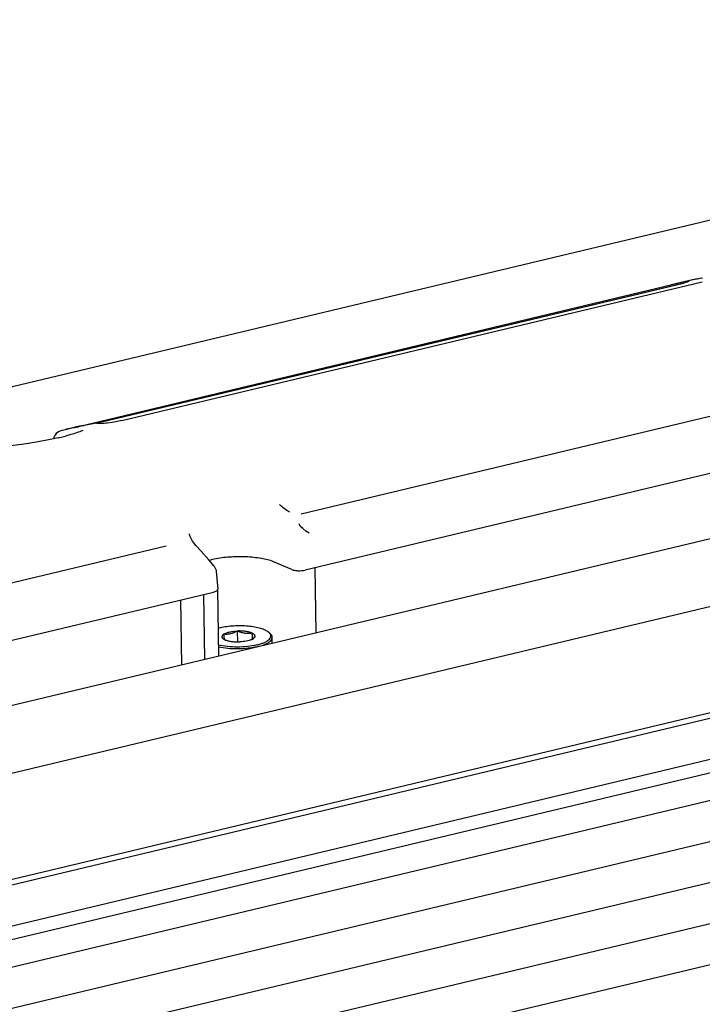
# Model space of a CAD drawing. Units: inches. Extents: x 10 to 584, y 10 to 410.
# Drawn here: x 227 to 249, y 88 to 118 of the extents above; entities that cross this region are included whole.
import ezdxf

# ---------------------------------------------------------------- set-up
doc = ezdxf.new("R2010")
doc.units = ezdxf.units.IN
doc.header["$MEASUREMENT"] = 0
doc.layers.add('Layer 1', color=7, linetype='Continuous')

# ---------------------------------------------------------------- blocks, each defined once
blk = doc.blocks.new('block 3633')
at = {"layer": 'Layer 1', "color": 250, "lineweight": 25}
blk.add_lwpolyline([(59.191, 43.504), (339.695, 110.531)], dxfattribs=at)
blk = doc.blocks.new('block 3659')
at = {"layer": 'Layer 1', "color": 250, "lineweight": 25}
blk.add_lwpolyline([(248.193, 110.092), (248.176, 110.087), (248.15, 110.079)], dxfattribs=at)
blk = doc.blocks.new('block 3664')
at = {"layer": 'Layer 1', "color": 250, "lineweight": 25}
blk.add_lwpolyline([(59.172, 44.779), (339.676, 111.806)], dxfattribs=at)
blk = doc.blocks.new('block 3669')
at = {"layer": 'Layer 1', "color": 250, "lineweight": 25}
blk.add_lwpolyline([(59.152, 46.054), (339.657, 113.081)], dxfattribs=at)
blk = doc.blocks.new('block 3677')
at = {"layer": 'Layer 1', "color": 250, "lineweight": 25}
blk.add_lwpolyline([(59.133, 47.329), (339.637, 114.356)], dxfattribs=at)
blk = doc.blocks.new('block 3686')
at = {"layer": 'Layer 1', "color": 250, "lineweight": 25}
blk.add_lwpolyline([(59.114, 48.604), (339.618, 115.63)], dxfattribs=at)
blk = doc.blocks.new('block 3691')
at = {"layer": 'Layer 1', "color": 250, "lineweight": 25}
blk.add_lwpolyline([(339.195, 116.379), (59.111, 49.453)], dxfattribs=at)
blk = doc.blocks.new('block 3693')
at = {"layer": 'Layer 1', "color": 250, "lineweight": 25}
blk.add_lwpolyline([(59.095, 49.878), (339.599, 116.905)], dxfattribs=at)
blk = doc.blocks.new('block 3701')
at = {"layer": 'Layer 1', "color": 250, "lineweight": 25}
blk.add_lwpolyline([(59.096, 51.158), (339.58, 118.18)], dxfattribs=at)
blk = doc.blocks.new('block 3705')
at = {"layer": 'Layer 1', "color": 250, "lineweight": 25}
blk.add_lwpolyline([(350.258, 120.896), (48.677, 48.833)], dxfattribs=at)
blk = doc.blocks.new('block 3713')
at = {"layer": 'Layer 1', "color": 250, "lineweight": 25}
blk.add_lwpolyline([(348.851, 123.87), (47.269, 51.807)], dxfattribs=at)
blk = doc.blocks.new('block 3767')
at = {"layer": 'Layer 1', "color": 250, "lineweight": 25}
blk.add_lwpolyline([(229.344, 105.457), (229.35, 105.462), (229.347, 105.46), (229.315, 105.444), (229.257, 105.42), (229.175, 105.391), (229.071, 105.358), (228.946, 105.322)], dxfattribs=at)
blk = doc.blocks.new('block 3771')
at = {"layer": 'Layer 1', "color": 250, "lineweight": 25}
blk.add_lwpolyline([(248.189, 110.091), (248.193, 110.092)], dxfattribs=at)
blk = doc.blocks.new('block 3779')
at = {"layer": 'Layer 1', "color": 250, "lineweight": 25}
blk.add_lwpolyline([(248.15, 110.079), (248.113, 110.069), (248.066, 110.057)], dxfattribs=at)
blk = doc.blocks.new('block 3787')
at = {"layer": 'Layer 1', "color": 250, "lineweight": 25}
blk.add_lwpolyline([(228.946, 105.322), (228.804, 105.286)], dxfattribs=at)
blk = doc.blocks.new('block 3802')
at = {"layer": 'Layer 1', "color": 250, "lineweight": 25}
blk.add_lwpolyline([(228.793, 105.483), (228.668, 105.452)], dxfattribs=at)
blk = doc.blocks.new('block 3819')
at = {"layer": 'Layer 1', "color": 250, "lineweight": 25}
blk.add_lwpolyline([(348.097, 125.799), (46.516, 53.736)], dxfattribs=at)
blk = doc.blocks.new('block 3823')
at = {"layer": 'Layer 1', "color": 250, "lineweight": 25}
blk.add_lwpolyline([(255.675, 105.748), (236.264, 101.109)], dxfattribs=at)
blk = doc.blocks.new('block 3833')
at = {"layer": 'Layer 1', "color": 250, "lineweight": 25}
blk.add_lwpolyline([(214.001, 95.79), (233.413, 100.428)], dxfattribs=at)
blk = doc.blocks.new('block 3843')
at = {"layer": 'Layer 1', "color": 250, "lineweight": 25}
blk.add_lwpolyline([(233.435, 101.45), (233.356, 101.431)], dxfattribs=at)
blk = doc.blocks.new('block 3872')
at = {"layer": 'Layer 1', "color": 250, "lineweight": 25}
blk.add_lwpolyline([(228.581, 105.233), (228.804, 105.286)], dxfattribs=at)
blk = doc.blocks.new('block 3884')
at = {"layer": 'Layer 1', "color": 250, "lineweight": 25}
blk.add_lwpolyline([(230.564, 105.767), (248.621, 110.082)], dxfattribs=at)
blk = doc.blocks.new('block 3890')
at = {"layer": 'Layer 1', "color": 250, "lineweight": 25}
blk.add_lwpolyline([(229.979, 105.735), (248.036, 110.049)], dxfattribs=at)
blk = doc.blocks.new('block 3900')
at = {"layer": 'Layer 1', "color": 250, "lineweight": 25}
blk.add_lwpolyline([(229.975, 105.734), (248.066, 110.057)], dxfattribs=at)
blk = doc.blocks.new('block 3912')
at = {"layer": 'Layer 1', "color": 250, "lineweight": 25}
blk.add_lwpolyline([(229.21, 105.583), (247.647, 109.988)], dxfattribs=at)
blk = doc.blocks.new('block 3926')
at = {"layer": 'Layer 1', "color": 250, "lineweight": 25}
blk.add_lwpolyline([(248.161, 110.111), (247.765, 110.017)], dxfattribs=at)
blk = doc.blocks.new('block 3927')
at = {"layer": 'Layer 1', "color": 250, "lineweight": 25}
blk.add_lwpolyline([(229.189, 105.578), (228.793, 105.483)], dxfattribs=at)
blk = doc.blocks.new('block 3953')
at = {"layer": 'Layer 1', "color": 250, "lineweight": 25}
blk.add_lwpolyline([(339.544, 133.679), (38.136, 61.657)], dxfattribs=at)
blk = doc.blocks.new('block 3964')
at = {"layer": 'Layer 1', "color": 250, "lineweight": 25}
blk.add_lwpolyline([(248.282, 110.139), (248.161, 110.111)], dxfattribs=at)
blk = doc.blocks.new('block 3974')
at = {"layer": 'Layer 1', "color": 250, "lineweight": 25}
blk.add_lwpolyline([(229.975, 105.734), (229.825, 105.7)], dxfattribs=at)
blk = doc.blocks.new('block 3987')
at = {"layer": 'Layer 1', "color": 250, "lineweight": 25}
blk.add_lwpolyline([(228.581, 105.233), (228.327, 105.177), (227.901, 105.097), (227.448, 105.026), (227.002, 104.965), (226.602, 104.913)], dxfattribs=at)
blk = doc.blocks.new('block 3996')
at = {"layer": 'Layer 1', "color": 250, "lineweight": 25}
blk.add_lwpolyline([(230.564, 105.767), (230.424, 105.737)], dxfattribs=at)
blk = doc.blocks.new('block 4002')
at = {"layer": 'Layer 1', "color": 250, "lineweight": 25}
blk.add_lwpolyline([(229.825, 105.7), (229.658, 105.666), (229.498, 105.635)], dxfattribs=at)
blk = doc.blocks.new('block 4007')
at = {"layer": 'Layer 1', "color": 250, "lineweight": 25}
blk.add_lwpolyline([(229.201, 105.58), (229.191, 105.578)], dxfattribs=at)
blk = doc.blocks.new('block 4115')
at = {"layer": 'Layer 1', "color": 250, "lineweight": 25}
blk.add_lwpolyline([(248.492, 110.179), (248.282, 110.139)], dxfattribs=at)
blk = doc.blocks.new('block 4121')
at = {"layer": 'Layer 1', "color": 250, "lineweight": 25}
blk.add_lwpolyline([(229.498, 105.635), (229.394, 105.616)], dxfattribs=at)
blk = doc.blocks.new('block 4125')
at = {"layer": 'Layer 1', "color": 250, "lineweight": 25}
blk.add_lwpolyline([(230.424, 105.737), (230.257, 105.709)], dxfattribs=at)
blk = doc.blocks.new('block 4130')
at = {"layer": 'Layer 1', "color": 250, "lineweight": 25}
blk.add_lwpolyline([(248.627, 110.2), (248.492, 110.179)], dxfattribs=at)
blk = doc.blocks.new('block 4147')
at = {"layer": 'Layer 1', "color": 250, "lineweight": 25}
blk.add_lwpolyline([(230.257, 105.709), (230.103, 105.689)], dxfattribs=at)
blk = doc.blocks.new('block 4150')
at = {"layer": 'Layer 1', "color": 250, "lineweight": 25}
blk.add_lwpolyline([(230.103, 105.689), (230.073, 105.686), (230.011, 105.68)], dxfattribs=at)
blk = doc.blocks.new('block 4154')
at = {"layer": 'Layer 1', "color": 250, "lineweight": 25}
blk.add_lwpolyline([(230.011, 105.68), (229.978, 105.679)], dxfattribs=at)
blk = doc.blocks.new('block 4156')
at = {"layer": 'Layer 1', "color": 250, "lineweight": 25}
blk.add_lwpolyline([(229.978, 105.679), (229.925, 105.677), (229.901, 105.677), (229.88, 105.677), (229.863, 105.677)], dxfattribs=at)
blk = doc.blocks.new('block 4157')
at = {"layer": 'Layer 1', "color": 250, "lineweight": 25}
blk.add_lwpolyline([(229.863, 105.677), (229.849, 105.677)], dxfattribs=at)
blk = doc.blocks.new('block 4158')
at = {"layer": 'Layer 1', "color": 250, "lineweight": 25}
blk.add_lwpolyline([(229.849, 105.677), (229.84, 105.677)], dxfattribs=at)
blk = doc.blocks.new('block 4159')
at = {"layer": 'Layer 1', "color": 250, "lineweight": 25}
blk.add_lwpolyline([(229.84, 105.677), (229.839, 105.677)], dxfattribs=at)
blk = doc.blocks.new('block 4186')
at = {"layer": 'Layer 1', "color": 250, "lineweight": 25}
blk.add_lwpolyline([(235.853, 101.127), (235.282, 101.373)], dxfattribs=at)
blk = doc.blocks.new('block 4187')
at = {"layer": 'Layer 1', "color": 250, "lineweight": 25}
blk.add_lwpolyline([(232.663, 102.243), (232.663, 102.241)], dxfattribs=at)
blk = doc.blocks.new('block 4188')
at = {"layer": 'Layer 1', "color": 250, "lineweight": 25}
blk.add_lwpolyline([(233.499, 101.064), (233.543, 100.516)], dxfattribs=at)
blk = doc.blocks.new('block 4189')
at = {"layer": 'Layer 1', "color": 250, "lineweight": 25}
blk.add_lwpolyline([(233.543, 100.514), (233.543, 100.516)], dxfattribs=at)
blk = doc.blocks.new('block 4190')
at = {"layer": 'Layer 1', "color": 250, "lineweight": 25}
blk.add_lwpolyline([(232.383, 100.182), (232.414, 98.156)], dxfattribs=at)
blk = doc.blocks.new('block 4191')
at = {"layer": 'Layer 1', "color": 250, "lineweight": 25}
blk.add_lwpolyline([(233.107, 100.355), (233.137, 98.329)], dxfattribs=at)
blk = doc.blocks.new('block 4192')
at = {"layer": 'Layer 1', "color": 250, "lineweight": 25}
blk.add_lwpolyline([(233.574, 98.434), (233.543, 100.514)], dxfattribs=at)
blk = doc.blocks.new('block 4193')
at = {"layer": 'Layer 1', "color": 250, "lineweight": 25}
blk.add_lwpolyline([(234.15, 99.214), (234.155, 98.876)], dxfattribs=at)
blk = doc.blocks.new('block 4194')
at = {"layer": 'Layer 1', "color": 250, "lineweight": 25}
blk.add_lwpolyline([(234.616, 99.147), (234.618, 98.959)], dxfattribs=at)
blk = doc.blocks.new('block 4195')
at = {"layer": 'Layer 1', "color": 250, "lineweight": 25}
blk.add_lwpolyline([(236.57, 101.183), (236.6, 99.157)], dxfattribs=at)
blk = doc.blocks.new('block 4207')
at = {"layer": 'Layer 1', "color": 250, "lineweight": 25}
blk.add_lwpolyline([(232.866, 101.88), (232.866, 101.88)], dxfattribs=at)
blk = doc.blocks.new('block 4208')
at = {"layer": 'Layer 1', "color": 250, "lineweight": 25}
blk.add_lwpolyline([(233.266, 101.428), (233.028, 101.701), (232.866, 101.88)], dxfattribs=at)
blk = doc.blocks.new('block 4209')
at = {"layer": 'Layer 1', "color": 250, "lineweight": 25}
blk.add_lwpolyline([(233.431, 101.231), (233.266, 101.428)], dxfattribs=at)
blk = doc.blocks.new('block 4210')
at = {"layer": 'Layer 1', "color": 250, "lineweight": 25}
blk.add_lwpolyline([(233.431, 101.231), (233.431, 101.231)], dxfattribs=at)
blk = doc.blocks.new('block 4211')
at = {"layer": 'Layer 1', "color": 250, "lineweight": 25}
blk.add_lwpolyline([(232.866, 101.88), (232.76, 102.013)], dxfattribs=at)
blk = doc.blocks.new('block 4212')
at = {"layer": 'Layer 1', "color": 250, "lineweight": 25}
blk.add_lwpolyline([(232.76, 102.013), (232.678, 102.173), (232.663, 102.241)], dxfattribs=at)
blk = doc.blocks.new('block 4617')
at = {"layer": 'Layer 1', "color": 250, "lineweight": 25}
blk.add_open_spline([(247.695, 110), (247.678, 109.996), (247.662, 109.992), (247.645, 109.988)], degree=3, dxfattribs=at)
blk = doc.blocks.new('block 4619')
at = {"layer": 'Layer 1', "color": 250, "lineweight": 25}
blk.add_open_spline([(247.742, 110.011), (247.727, 110.008), (247.711, 110.004), (247.695, 110)], degree=3, dxfattribs=at)
blk = doc.blocks.new('block 4621')
at = {"layer": 'Layer 1', "color": 250, "lineweight": 25}
blk.add_open_spline([(247.827, 110.031), (247.813, 110.028), (247.799, 110.025), (247.785, 110.021)], degree=3, dxfattribs=at)
blk = doc.blocks.new('block 4622')
at = {"layer": 'Layer 1', "color": 250, "lineweight": 25}
blk.add_open_spline([(229.355, 105.609), (229.343, 105.607), (229.332, 105.605), (229.32, 105.603)], degree=3, dxfattribs=at)
blk = doc.blocks.new('block 4623')
at = {"layer": 'Layer 1', "color": 250, "lineweight": 25}
blk.add_open_spline([(229.32, 105.603), (229.309, 105.601), (229.299, 105.599), (229.288, 105.597)], degree=3, dxfattribs=at)
blk = doc.blocks.new('block 4624')
at = {"layer": 'Layer 1', "color": 250, "lineweight": 25}
blk.add_open_spline([(229.288, 105.597), (229.259, 105.592), (229.23, 105.586), (229.201, 105.58)], degree=3, dxfattribs=at)
blk = doc.blocks.new('block 4625')
at = {"layer": 'Layer 1', "color": 250, "lineweight": 25}
blk.add_open_spline([(229.194, 105.56), (229.059, 105.541), (228.925, 105.515), (228.793, 105.483)], degree=3, dxfattribs=at)
blk = doc.blocks.new('block 4626')
at = {"layer": 'Layer 1', "color": 250, "lineweight": 25}
blk.add_open_spline([(233.358, 101.432), (233.33, 101.425), (233.303, 101.418), (233.277, 101.41)], degree=3, dxfattribs=at)
blk = doc.blocks.new('block 4627')
at = {"layer": 'Layer 1', "color": 250, "lineweight": 25}
blk.add_open_spline([(228.459, 105.267), (228.452, 105.246), (228.446, 105.225), (228.443, 105.204)], degree=3, dxfattribs=at)
blk = doc.blocks.new('block 4628')
at = {"layer": 'Layer 1', "color": 250, "lineweight": 25}
blk.add_open_spline([(228.474, 105.299), (228.468, 105.288), (228.463, 105.278), (228.459, 105.267)], degree=3, dxfattribs=at)
blk = doc.blocks.new('block 4629')
at = {"layer": 'Layer 1', "color": 250, "lineweight": 25}
blk.add_open_spline([(228.482, 105.314), (228.479, 105.309), (228.476, 105.304), (228.474, 105.299)], degree=3, dxfattribs=at)
blk = doc.blocks.new('block 4630')
at = {"layer": 'Layer 1', "color": 250, "lineweight": 25}
blk.add_open_spline([(229.849, 105.677), (229.846, 105.678), (229.843, 105.679), (229.84, 105.68)], degree=3, dxfattribs=at)
blk = doc.blocks.new('block 4631')
at = {"layer": 'Layer 1', "color": 250, "lineweight": 25}
blk.add_open_spline([(247.944, 110.058), (247.912, 110.051), (247.88, 110.044), (247.848, 110.036)], degree=3, dxfattribs=at)
blk = doc.blocks.new('block 4634')
at = {"layer": 'Layer 1', "color": 250, "lineweight": 25}
blk.add_open_spline([(247.97, 110.064), (247.961, 110.062), (247.953, 110.06), (247.944, 110.058)], degree=3, dxfattribs=at)
blk = doc.blocks.new('block 4635')
at = {"layer": 'Layer 1', "color": 250, "lineweight": 25}
blk.add_open_spline([(247.998, 110.07), (247.989, 110.068), (247.979, 110.066), (247.97, 110.064)], degree=3, dxfattribs=at)
blk = doc.blocks.new('block 4636')
at = {"layer": 'Layer 1', "color": 250, "lineweight": 25}
blk.add_open_spline([(248.026, 110.076), (248.017, 110.074), (248.007, 110.072), (247.998, 110.07)], degree=3, dxfattribs=at)
blk = doc.blocks.new('block 4641')
at = {"layer": 'Layer 1', "color": 250, "lineweight": 25}
blk.add_open_spline([(248.087, 110.088), (248.067, 110.084), (248.047, 110.08), (248.026, 110.076)], degree=3, dxfattribs=at)
blk = doc.blocks.new('block 4643')
at = {"layer": 'Layer 1', "color": 250, "lineweight": 25}
blk.add_open_spline([(248.607, 110.196), (248.542, 110.187), (248.478, 110.176), (248.413, 110.165)], degree=3, dxfattribs=at)
blk = doc.blocks.new('block 4647')
at = {"layer": 'Layer 1', "color": 250, "lineweight": 25}
blk.add_open_spline([(248.413, 110.165), (248.351, 110.153), (248.29, 110.141), (248.229, 110.127)], degree=3, dxfattribs=at)
blk = doc.blocks.new('block 4650')
at = {"layer": 'Layer 1', "color": 250, "lineweight": 25}
blk.add_open_spline([(248.221, 110.125), (248.201, 110.121), (248.181, 110.116), (248.161, 110.111)], degree=3, dxfattribs=at)
blk = doc.blocks.new('block 4652')
at = {"layer": 'Layer 1', "color": 250, "lineweight": 25}
blk.add_open_spline([(248.151, 110.109), (248.111, 110.099), (248.071, 110.089), (248.031, 110.078)], degree=3, dxfattribs=at)
blk = doc.blocks.new('block 4656')
at = {"layer": 'Layer 1', "color": 250, "lineweight": 25}
blk.add_open_spline([(248.153, 110.101), (248.131, 110.097), (248.109, 110.093), (248.087, 110.088)], degree=3, dxfattribs=at)
blk = doc.blocks.new('block 4658')
at = {"layer": 'Layer 1', "color": 250, "lineweight": 25}
blk.add_open_spline([(248.163, 110.102), (248.159, 110.102), (248.156, 110.101), (248.153, 110.101)], degree=3, dxfattribs=at)
blk = doc.blocks.new('block 4659')
at = {"layer": 'Layer 1', "color": 250, "lineweight": 25}
blk.add_open_spline([(248.169, 110.103), (248.167, 110.103), (248.165, 110.103), (248.163, 110.102)], degree=3, dxfattribs=at)
blk = doc.blocks.new('block 4660')
at = {"layer": 'Layer 1', "color": 250, "lineweight": 25}
blk.add_open_spline([(248.182, 110.106), (248.178, 110.105), (248.173, 110.104), (248.169, 110.103)], degree=3, dxfattribs=at)
blk = doc.blocks.new('block 4664')
at = {"layer": 'Layer 1', "color": 250, "lineweight": 25}
blk.add_open_spline([(229.355, 105.609), (229.36, 105.61), (229.366, 105.611), (229.371, 105.612)], degree=3, dxfattribs=at)
blk = doc.blocks.new('block 4666')
at = {"layer": 'Layer 1', "color": 250, "lineweight": 25}
blk.add_open_spline([(229.371, 105.612), (229.377, 105.613), (229.383, 105.614), (229.389, 105.615)], degree=3, dxfattribs=at)
blk = doc.blocks.new('block 5182')
at = {"layer": 'Layer 1', "color": 250, "lineweight": 25}
blk.add_lwpolyline([(247.765, 110.017), (247.742, 110.011)], dxfattribs=at)
blk = doc.blocks.new('block 5183')
at = {"layer": 'Layer 1', "color": 250, "lineweight": 25}
blk.add_lwpolyline([(247.848, 110.036), (247.827, 110.031)], dxfattribs=at)
blk = doc.blocks.new('block 5184')
at = {"layer": 'Layer 1', "color": 250, "lineweight": 25}
blk.add_lwpolyline([(247.785, 110.021), (247.765, 110.017)], dxfattribs=at)
blk = doc.blocks.new('block 5185')
at = {"layer": 'Layer 1', "color": 250, "lineweight": 25}
blk.add_lwpolyline([(229.191, 105.578), (229.197, 105.58)], dxfattribs=at)
blk = doc.blocks.new('block 5186')
at = {"layer": 'Layer 1', "color": 250, "lineweight": 25}
blk.add_lwpolyline([(229.197, 105.58), (229.201, 105.58)], dxfattribs=at)
blk = doc.blocks.new('block 5196')
at = {"layer": 'Layer 1', "color": 250, "lineweight": 25}
blk.add_lwpolyline([(229.221, 105.564), (229.204, 105.561)], dxfattribs=at)
blk = doc.blocks.new('block 5197')
at = {"layer": 'Layer 1', "color": 250, "lineweight": 25}
blk.add_lwpolyline([(229.204, 105.561), (229.194, 105.56)], dxfattribs=at)
blk = doc.blocks.new('block 5198')
at = {"layer": 'Layer 1', "color": 250, "lineweight": 25}
blk.add_lwpolyline([(248.151, 110.109), (248.161, 110.111)], dxfattribs=at)
blk = doc.blocks.new('block 5201')
at = {"layer": 'Layer 1', "color": 250, "lineweight": 25}
blk.add_open_spline([(229.782, 105.687), (229.801, 105.689), (229.821, 105.686), (229.84, 105.68)], degree=3, dxfattribs=at)
blk = doc.blocks.new('block 5204')
at = {"layer": 'Layer 1', "color": 250, "lineweight": 25}
blk.add_lwpolyline([(248.221, 110.125), (248.229, 110.127)], dxfattribs=at)
blk = doc.blocks.new('block 5205')
at = {"layer": 'Layer 1', "color": 250, "lineweight": 25}
blk.add_open_spline([(228.661, 105.45), (228.589, 105.43), (228.52, 105.378), (228.482, 105.314)], degree=3, dxfattribs=at)
blk = doc.blocks.new('block 5211')
at = {"layer": 'Layer 1', "color": 250, "lineweight": 25}
blk.add_open_spline([(233.431, 101.23), (233.469, 101.184), (233.494, 101.124), (233.499, 101.064)], degree=3, dxfattribs=at)
blk = doc.blocks.new('block 5216')
at = {"layer": 'Layer 1', "color": 250, "lineweight": 25}
blk.add_open_spline([(235.283, 101.372), (235.163, 101.424), (235.034, 101.451), (234.904, 101.472), (234.744, 101.498), (234.583, 101.515), (234.422, 101.522), (234.25, 101.529), (234.079, 101.525), (233.907, 101.514), (233.748, 101.503), (233.589, 101.487), (233.434, 101.45)], degree=3, knots=[0, 0, 0, 0, 1, 1, 1, 2, 2, 2, 3, 3, 3, 4, 4, 4, 4], dxfattribs=at)
blk = doc.blocks.new('block 5221')
at = {"layer": 'Layer 1', "color": 250, "lineweight": 25}
blk.add_open_spline([(235.853, 101.127), (235.88, 101.115), (235.908, 101.109), (235.937, 101.104), (235.973, 101.098), (236.008, 101.094), (236.044, 101.093), (236.118, 101.089), (236.192, 101.095), (236.264, 101.111)], degree=3, knots=[0, 0, 0, 0, 1, 1, 1, 2, 2, 2, 3, 3, 3, 3], dxfattribs=at)
blk = doc.blocks.new('block 5222')
at = {"layer": 'Layer 1', "color": 250, "lineweight": 25}
blk.add_open_spline([(233.413, 100.43), (233.446, 100.438), (233.478, 100.446), (233.509, 100.467), (233.526, 100.478), (233.543, 100.495), (233.543, 100.514)], degree=3, knots=[0, 0, 0, 0, 1, 1, 1, 2, 2, 2, 2], dxfattribs=at)
blk = doc.blocks.new('block 5480')
at = {"layer": 'Layer 1', "color": 250, "lineweight": 25}
blk.add_lwpolyline([(235.173, 99.138), (235.13, 99.174)], dxfattribs=at)
blk = doc.blocks.new('block 5503')
at = {"layer": 'Layer 1', "color": 250, "lineweight": 25}
blk.add_open_spline([(233.622, 99.31), (233.601, 99.305), (233.58, 99.3), (233.559, 99.294)], degree=3, dxfattribs=at)
blk = doc.blocks.new('block 5564')
at = {"layer": 'Layer 1', "color": 250, "lineweight": 25}
blk.add_open_spline([(235.241, 99.019), (235.24, 99.029), (235.239, 99.039), (235.236, 99.049), (235.233, 99.06), (235.229, 99.07), (235.223, 99.079), (235.217, 99.09), (235.21, 99.1), (235.202, 99.109), (235.193, 99.119), (235.184, 99.129), (235.173, 99.138)], degree=3, knots=[0, 0, 0, 0, 1, 1, 1, 2, 2, 2, 3, 3, 3, 4, 4, 4, 4], dxfattribs=at)
blk = doc.blocks.new('block 5565')
at = {"layer": 'Layer 1', "color": 250, "lineweight": 25}
blk.add_open_spline([(235.13, 99.174), (235.116, 99.187), (235.1, 99.198), (235.084, 99.208), (235.066, 99.22), (235.047, 99.23), (235.027, 99.239), (234.98, 99.262), (234.931, 99.28), (234.881, 99.295), (234.821, 99.312), (234.76, 99.326), (234.699, 99.337), (234.63, 99.349), (234.561, 99.358), (234.491, 99.364), (234.417, 99.371), (234.343, 99.375), (234.268, 99.376), (234.193, 99.377), (234.117, 99.375), (234.042, 99.37), (233.968, 99.365), (233.895, 99.358), (233.822, 99.348), (233.755, 99.338), (233.688, 99.326), (233.622, 99.31)], degree=3, knots=[0, 0, 0, 0, 1, 1, 1, 2, 2, 2, 3, 3, 3, 4, 4, 4, 5, 5, 5, 6, 6, 6, 7, 7, 7, 8, 8, 8, 9, 9, 9, 9], dxfattribs=at)
blk = doc.blocks.new('block 5566')
at = {"layer": 'Layer 1', "color": 250, "lineweight": 25}
blk.add_open_spline([(234.759, 98.78), (234.664, 98.758), (234.568, 98.742), (234.471, 98.732), (234.367, 98.72), (234.262, 98.715), (234.156, 98.715), (234.052, 98.714), (233.948, 98.719), (233.845, 98.73), (233.751, 98.74), (233.658, 98.755), (233.567, 98.778)], degree=3, knots=[0, 0, 0, 0, 1, 1, 1, 2, 2, 2, 3, 3, 3, 4, 4, 4, 4], dxfattribs=at)
blk = doc.blocks.new('block 5567')
at = {"layer": 'Layer 1', "color": 250, "lineweight": 25}
blk.add_open_spline([(234.785, 98.726), (234.689, 98.703), (234.592, 98.687), (234.494, 98.676), (234.387, 98.664), (234.281, 98.658), (234.174, 98.657), (234.068, 98.657), (233.962, 98.661), (233.856, 98.671), (233.76, 98.68), (233.664, 98.695), (233.569, 98.716)], degree=3, knots=[0, 0, 0, 0, 1, 1, 1, 2, 2, 2, 3, 3, 3, 4, 4, 4, 4], dxfattribs=at)
blk = doc.blocks.new('block 5568')
at = {"layer": 'Layer 1', "color": 250, "lineweight": 25}
blk.add_open_spline([(234.759, 98.78), (234.798, 98.79), (234.837, 98.801), (234.876, 98.813), (234.911, 98.824), (234.945, 98.837), (234.978, 98.851), (235.007, 98.863), (235.036, 98.877), (235.063, 98.893), (235.086, 98.907), (235.107, 98.921), (235.127, 98.939), (235.144, 98.953), (235.159, 98.969), (235.171, 98.987), (235.181, 99.002), (235.189, 99.019), (235.193, 99.036), (235.194, 99.044), (235.195, 99.053), (235.195, 99.061), (235.195, 99.069), (235.194, 99.078), (235.192, 99.086), (235.187, 99.103), (235.179, 99.12), (235.168, 99.134)], degree=3, knots=[0, 0, 0, 0, 1, 1, 1, 2, 2, 2, 3, 3, 3, 4, 4, 4, 5, 5, 5, 6, 6, 6, 7, 7, 7, 8, 8, 8, 9, 9, 9, 9], dxfattribs=at)
blk = doc.blocks.new('block 5569')
at = {"layer": 'Layer 1', "color": 250, "lineweight": 25}
blk.add_open_spline([(235.168, 99.134), (235.166, 99.138), (235.163, 99.141), (235.16, 99.145), (235.151, 99.155), (235.141, 99.165), (235.13, 99.174)], degree=3, knots=[0, 0, 0, 0, 1, 1, 1, 2, 2, 2, 2], dxfattribs=at)
blk = doc.blocks.new('block 5570')
at = {"layer": 'Layer 1', "color": 250, "lineweight": 25}
blk.add_open_spline([(234.785, 98.726), (234.849, 98.742), (234.914, 98.76), (234.976, 98.784), (235.003, 98.794), (235.029, 98.806), (235.055, 98.818), (235.077, 98.829), (235.1, 98.842), (235.121, 98.855), (235.139, 98.867), (235.157, 98.88), (235.173, 98.894), (235.187, 98.906), (235.2, 98.92), (235.211, 98.935), (235.22, 98.948), (235.228, 98.962), (235.233, 98.976), (235.238, 98.99), (235.241, 99.004), (235.241, 99.019)], degree=3, knots=[0, 0, 0, 0, 1, 1, 1, 2, 2, 2, 3, 3, 3, 4, 4, 4, 5, 5, 5, 6, 6, 6, 7, 7, 7, 7], dxfattribs=at)
blk = doc.blocks.new('block 5736')
at = {"layer": 'Layer 1', "color": 250, "lineweight": 25}
blk.add_lwpolyline([(233.765, 98.944), (233.78, 98.937)], dxfattribs=at)
blk = doc.blocks.new('block 5737')
at = {"layer": 'Layer 1', "color": 250, "lineweight": 25}
blk.add_lwpolyline([(235.243, 98.833), (235.241, 99.019)], dxfattribs=at)
blk = doc.blocks.new('block 5816')
at = {"layer": 'Layer 1', "color": 250, "lineweight": 25}
blk.add_open_spline([(234.603, 98.95), (234.621, 98.959), (234.638, 98.968), (234.656, 98.978)], degree=3, dxfattribs=at)
blk = doc.blocks.new('block 5817')
at = {"layer": 'Layer 1', "color": 250, "lineweight": 25}
blk.add_open_spline([(234.594, 98.946), (234.597, 98.947), (234.6, 98.948), (234.603, 98.95)], degree=3, dxfattribs=at)
blk = doc.blocks.new('block 5818')
at = {"layer": 'Layer 1', "color": 250, "lineweight": 25}
blk.add_open_spline([(233.782, 98.936), (233.785, 98.935), (233.787, 98.934), (233.79, 98.933)], degree=3, dxfattribs=at)
blk = doc.blocks.new('block 5819')
at = {"layer": 'Layer 1', "color": 250, "lineweight": 25}
blk.add_open_spline([(234.595, 98.946), (234.598, 98.947), (234.601, 98.948), (234.603, 98.949)], degree=3, dxfattribs=at)
blk = doc.blocks.new('block 5820')
at = {"layer": 'Layer 1', "color": 250, "lineweight": 25}
blk.add_lwpolyline([(233.78, 98.937)], dxfattribs=at)
blk = doc.blocks.new('block 5942')
at = {"layer": 'Layer 1', "color": 250, "lineweight": 25}
blk.add_open_spline([(233.725, 99.112), (233.728, 99.089), (233.731, 99.066), (233.735, 99.043), (233.738, 99.025), (233.741, 99.008), (233.745, 98.99), (233.747, 98.984), (233.748, 98.978), (233.75, 98.971), (233.752, 98.967), (233.753, 98.962), (233.755, 98.958), (233.757, 98.955), (233.758, 98.952), (233.76, 98.949), (233.761, 98.947), (233.763, 98.945), (233.765, 98.944)], degree=3, knots=[0, 0, 0, 0, 1, 1, 1, 2, 2, 2, 3, 3, 3, 4, 4, 4, 5, 5, 5, 6, 6, 6, 6], dxfattribs=at)
blk = doc.blocks.new('block 5943')
at = {"layer": 'Layer 1', "color": 250, "lineweight": 25}
blk.add_open_spline([(233.79, 98.933), (233.819, 98.921), (233.849, 98.913), (233.88, 98.906), (233.915, 98.897), (233.951, 98.891), (233.987, 98.887), (234.026, 98.882), (234.066, 98.878), (234.106, 98.877), (234.147, 98.875), (234.189, 98.875), (234.23, 98.877)], degree=3, knots=[0, 0, 0, 0, 1, 1, 1, 2, 2, 2, 3, 3, 3, 4, 4, 4, 4], dxfattribs=at)
blk = doc.blocks.new('block 5944')
at = {"layer": 'Layer 1', "color": 250, "lineweight": 25}
blk.add_lwpolyline([(234.593, 98.945), (234.594, 98.946)], dxfattribs=at)
blk = doc.blocks.new('block 5945')
at = {"layer": 'Layer 1', "color": 250, "lineweight": 25}
blk.add_open_spline([(234.595, 98.946), (234.571, 98.935), (234.546, 98.927), (234.521, 98.92), (234.492, 98.911), (234.463, 98.904), (234.433, 98.899), (234.366, 98.886), (234.298, 98.879), (234.23, 98.877)], degree=3, knots=[0, 0, 0, 0, 1, 1, 1, 2, 2, 2, 3, 3, 3, 3], dxfattribs=at)
blk = doc.blocks.new('block 5946')
at = {"layer": 'Layer 1', "color": 250, "lineweight": 25}
blk.add_open_spline([(234.656, 98.978), (234.665, 98.985), (234.673, 98.991), (234.681, 98.999), (234.687, 99.006), (234.693, 99.013), (234.697, 99.021), (234.701, 99.028), (234.704, 99.035), (234.705, 99.043), (234.706, 99.05), (234.706, 99.058), (234.704, 99.065), (234.703, 99.073), (234.699, 99.08), (234.695, 99.087), (234.69, 99.095), (234.683, 99.102), (234.677, 99.108), (234.668, 99.116), (234.659, 99.122), (234.65, 99.128), (234.639, 99.135), (234.627, 99.141), (234.616, 99.147)], degree=3, knots=[0, 0, 0, 0, 1, 1, 1, 2, 2, 2, 3, 3, 3, 4, 4, 4, 5, 5, 5, 6, 6, 6, 7, 7, 7, 8, 8, 8, 8], dxfattribs=at)
blk = doc.blocks.new('block 5947')
at = {"layer": 'Layer 1', "color": 250, "lineweight": 25}
blk.add_open_spline([(234.616, 99.147), (234.587, 99.16), (234.556, 99.17), (234.526, 99.179), (234.488, 99.189), (234.451, 99.196), (234.413, 99.201), (234.37, 99.207), (234.327, 99.211), (234.285, 99.213), (234.24, 99.215), (234.195, 99.216), (234.15, 99.214)], degree=3, knots=[0, 0, 0, 0, 1, 1, 1, 2, 2, 2, 3, 3, 3, 4, 4, 4, 4], dxfattribs=at)
blk = doc.blocks.new('block 5948')
at = {"layer": 'Layer 1', "color": 250, "lineweight": 25}
blk.add_open_spline([(234.616, 99.147), (234.578, 99.141), (234.539, 99.137), (234.501, 99.136), (234.462, 99.135), (234.422, 99.137), (234.383, 99.143), (234.343, 99.148), (234.304, 99.158), (234.266, 99.17), (234.226, 99.182), (234.188, 99.197), (234.15, 99.214)], degree=3, knots=[0, 0, 0, 0, 1, 1, 1, 2, 2, 2, 3, 3, 3, 4, 4, 4, 4], dxfattribs=at)
blk = doc.blocks.new('block 5949')
at = {"layer": 'Layer 1', "color": 250, "lineweight": 25}
blk.add_open_spline([(233.725, 99.112), (233.716, 99.106), (233.707, 99.099), (233.7, 99.091), (233.693, 99.085), (233.687, 99.077), (233.683, 99.069), (233.679, 99.063), (233.676, 99.055), (233.675, 99.047), (233.674, 99.04), (233.674, 99.032), (233.676, 99.025), (233.678, 99.017), (233.681, 99.01), (233.685, 99.003), (233.69, 98.996), (233.697, 98.989), (233.704, 98.982), (233.712, 98.975), (233.721, 98.968), (233.73, 98.962), (233.741, 98.955), (233.753, 98.949), (233.765, 98.944)], degree=3, knots=[0, 0, 0, 0, 1, 1, 1, 2, 2, 2, 3, 3, 3, 4, 4, 4, 5, 5, 5, 6, 6, 6, 7, 7, 7, 8, 8, 8, 8], dxfattribs=at)
blk = doc.blocks.new('block 5950')
at = {"layer": 'Layer 1', "color": 250, "lineweight": 25}
blk.add_open_spline([(234.656, 98.978), (234.654, 98.98), (234.652, 98.982), (234.651, 98.983), (234.649, 98.986), (234.647, 98.989), (234.646, 98.992), (234.644, 98.997), (234.643, 99.002), (234.641, 99.006), (234.639, 99.012), (234.638, 99.019), (234.636, 99.025), (234.632, 99.042), (234.629, 99.06), (234.626, 99.078), (234.622, 99.101), (234.619, 99.124), (234.616, 99.147)], degree=3, knots=[0, 0, 0, 0, 1, 1, 1, 2, 2, 2, 3, 3, 3, 4, 4, 4, 5, 5, 5, 6, 6, 6, 6], dxfattribs=at)
blk = doc.blocks.new('block 5951')
at = {"layer": 'Layer 1', "color": 250, "lineweight": 25}
blk.add_open_spline([(234.15, 99.214), (234.084, 99.176), (234.013, 99.143), (233.938, 99.125), (233.903, 99.117), (233.866, 99.112), (233.83, 99.11), (233.795, 99.108), (233.76, 99.109), (233.725, 99.112)], degree=3, knots=[0, 0, 0, 0, 1, 1, 1, 2, 2, 2, 3, 3, 3, 3], dxfattribs=at)
blk = doc.blocks.new('block 5952')
at = {"layer": 'Layer 1', "color": 250, "lineweight": 25}
blk.add_open_spline([(233.725, 99.112), (233.747, 99.128), (233.772, 99.14), (233.798, 99.15), (233.831, 99.163), (233.864, 99.173), (233.898, 99.181), (233.938, 99.191), (233.978, 99.198), (234.018, 99.203), (234.062, 99.209), (234.106, 99.212), (234.15, 99.214)], degree=3, knots=[0, 0, 0, 0, 1, 1, 1, 2, 2, 2, 3, 3, 3, 4, 4, 4, 4], dxfattribs=at)
blk = doc.blocks.new('block 5953')
at = {"layer": 'Layer 1', "color": 250, "lineweight": 25}
blk.add_open_spline([(234.656, 98.978), (234.652, 98.976), (234.648, 98.973), (234.644, 98.971), (234.631, 98.963), (234.617, 98.956), (234.603, 98.949)], degree=3, knots=[0, 0, 0, 0, 1, 1, 1, 2, 2, 2, 2], dxfattribs=at)
blk = doc.blocks.new('block 6353')
at = {"layer": 'Layer 1', "color": 250, "lineweight": 25}
blk.add_lwpolyline([(236.144, 102.863), (254.201, 107.178)], dxfattribs=at)
blk = doc.blocks.new('block 6358')
at = {"layer": 'Layer 1', "color": 250, "lineweight": 25}
blk.add_lwpolyline([(231.939, 101.858), (213.882, 97.543)], dxfattribs=at)
blk = doc.blocks.new('block 6510')
at = {"layer": 'Layer 1', "color": 250, "lineweight": 25}
blk.add_lwpolyline([(236.074, 102.548), (236.074, 102.553)], dxfattribs=at)
blk = doc.blocks.new('block 6511')
at = {"layer": 'Layer 1', "color": 250, "lineweight": 25}
blk.add_lwpolyline([(235.475, 103.153), (235.475, 103.153)], dxfattribs=at)
blk = doc.blocks.new('block 6512')
at = {"layer": 'Layer 1', "color": 250, "lineweight": 25}
blk.add_lwpolyline([(236.074, 102.553), (236.074, 102.553)], dxfattribs=at)
blk = doc.blocks.new('block 6515')
at = {"layer": 'Layer 1', "color": 250, "lineweight": 25}
blk.add_lwpolyline([(235.789, 102.912), (235.699, 102.967)], dxfattribs=at)
blk = doc.blocks.new('block 6516')
at = {"layer": 'Layer 1', "color": 250, "lineweight": 25}
blk.add_lwpolyline([(236.392, 102.26), (236.291, 102.325)], dxfattribs=at)
blk = doc.blocks.new('block 6517')
at = {"layer": 'Layer 1', "color": 250, "lineweight": 25}
blk.add_lwpolyline([(235.699, 102.967), (235.583, 103.051)], dxfattribs=at)
blk = doc.blocks.new('block 6518')
at = {"layer": 'Layer 1', "color": 250, "lineweight": 25}
blk.add_lwpolyline([(235.583, 103.051), (235.507, 103.114)], dxfattribs=at)
blk = doc.blocks.new('block 6519')
at = {"layer": 'Layer 1', "color": 250, "lineweight": 25}
blk.add_lwpolyline([(236.291, 102.325), (236.191, 102.408)], dxfattribs=at)
blk = doc.blocks.new('block 6520')
at = {"layer": 'Layer 1', "color": 250, "lineweight": 25}
blk.add_lwpolyline([(235.507, 103.114), (235.507, 103.114)], dxfattribs=at)
blk = doc.blocks.new('block 6521')
at = {"layer": 'Layer 1', "color": 250, "lineweight": 25}
blk.add_lwpolyline([(236.191, 102.408), (236.112, 102.484)], dxfattribs=at)
blk = doc.blocks.new('block 6522')
at = {"layer": 'Layer 1', "color": 250, "lineweight": 25}
blk.add_lwpolyline([(236.112, 102.484), (236.112, 102.484)], dxfattribs=at)
blk = doc.blocks.new('block 6523')
at = {"layer": 'Layer 1', "color": 250, "lineweight": 25}
blk.add_lwpolyline([(235.507, 103.114), (235.482, 103.14)], dxfattribs=at)
blk = doc.blocks.new('block 6524')
at = {"layer": 'Layer 1', "color": 250, "lineweight": 25}
blk.add_lwpolyline([(236.112, 102.484), (236.096, 102.503)], dxfattribs=at)
blk = doc.blocks.new('block 6527')
at = {"layer": 'Layer 1', "color": 250, "lineweight": 25}
blk.add_lwpolyline([(236.096, 102.503), (236.096, 102.503)], dxfattribs=at)
blk = doc.blocks.new('block 6528')
at = {"layer": 'Layer 1', "color": 250, "lineweight": 25}
blk.add_lwpolyline([(236.096, 102.503), (236.084, 102.523), (236.074, 102.548)], dxfattribs=at)
blk = doc.blocks.new('block 6529')
at = {"layer": 'Layer 1', "color": 250, "lineweight": 25}
blk.add_lwpolyline([(235.482, 103.14), (235.475, 103.152)], dxfattribs=at)
blk = doc.blocks.new('block 6530')
at = {"layer": 'Layer 1', "color": 250, "lineweight": 25}
blk.add_lwpolyline([(235.475, 103.152), (235.475, 103.153)], dxfattribs=at)
blk = doc.blocks.new('block 3218')
at = {"layer": 'Layer 1'}
for name in ['block 3953', 'block 3819', 'block 3713', 'block 3705', 'block 3701', 'block 3693', 'block 3691', 'block 3686', 'block 3677', 'block 3669', 'block 3664', 'block 3633', 'block 3884', 'block 3926', 'block 4631', 'block 4634', 'block 4635', 'block 4636', 'block 4641', 'block 4652', 'block 3779', 'block 4656', 'block 3659', 'block 5198', 'block 4658', 'block 3964', 'block 4650', 'block 4659', 'block 4660', 'block 3771', 'block 5204', 'block 4647', 'block 4115', 'block 4643', 'block 4130', 'block 3912', 'block 3900', 'block 3890', 'block 4617', 'block 4619', 'block 5182', 'block 5184', 'block 4621', 'block 5183', 'block 6353', 'block 3996', 'block 3802', 'block 3927', 'block 4625', 'block 3767', 'block 4007', 'block 5185', 'block 5197', 'block 5186', 'block 4624', 'block 5196', 'block 4623', 'block 4622', 'block 4664', 'block 4666', 'block 4121', 'block 4002', 'block 5201', 'block 3974', 'block 4159', 'block 4630', 'block 4158', 'block 4157', 'block 4156', 'block 4154', 'block 4150', 'block 4147', 'block 4125', 'block 3823', 'block 3987', 'block 4627', 'block 4628', 'block 4629', 'block 5205', 'block 3872', 'block 3787', 'block 6511', 'block 6530', 'block 6529', 'block 6523', 'block 6518', 'block 6520', 'block 6517', 'block 6515', 'block 6510', 'block 6512', 'block 6528', 'block 6524', 'block 6527', 'block 6521', 'block 6522', 'block 6519', 'block 4187', 'block 4212', 'block 6516', 'block 6358', 'block 4211', 'block 4207', 'block 4208', 'block 5216', 'block 4209', 'block 4626', 'block 3843', 'block 4210', 'block 5211', 'block 4186', 'block 4195', 'block 4188', 'block 5221', 'block 3833', 'block 4191', 'block 5222', 'block 4189', 'block 4192', 'block 4190', 'block 5565', 'block 5503', 'block 5949', 'block 5951', 'block 5952', 'block 5942', 'block 5947', 'block 4193', 'block 5948', 'block 4194', 'block 5946', 'block 5950', 'block 5568', 'block 5480', 'block 5569', 'block 5564', 'block 5566', 'block 5567', 'block 5736', 'block 5820', 'block 5818', 'block 5943', 'block 5945', 'block 5944', 'block 5817', 'block 5819', 'block 5816', 'block 5953', 'block 5570', 'block 5737']:
    blk.add_blockref(name, (0, 0), dxfattribs=at)

msp = doc.modelspace()

# ---------------------------------------------------------------- block references
at = {"layer": 'Layer 1'}
msp.add_blockref('block 3218', (0, 0), dxfattribs=at)

doc.saveas('drawing.dxf')
